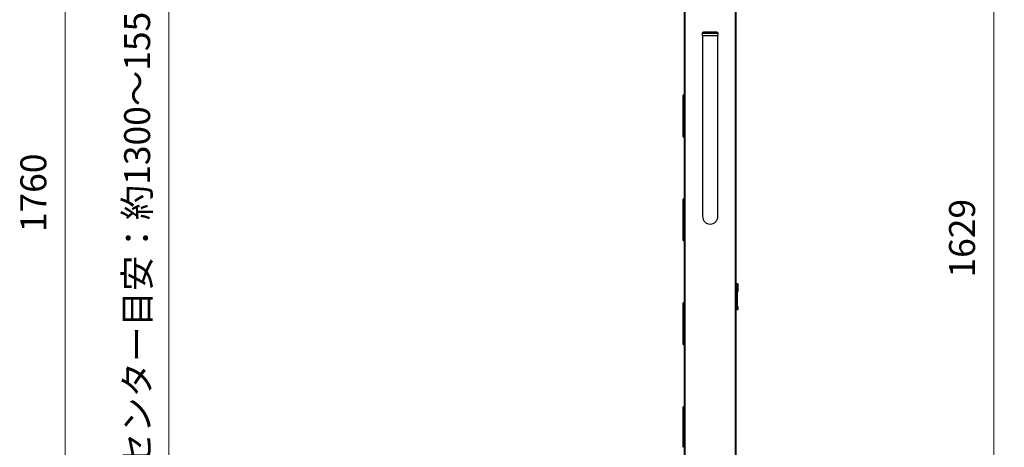
# Model space of a CAD drawing. Units: millimetres. Extents: x -8510 to -2210, y -75795 to -71340.
# Drawn here: x -6329 to -4905, y -74325 to -73707 of the extents above; entities that cross this region are included whole.
import ezdxf

# ---------------------------------------------------------------- set-up
doc = ezdxf.new("R2010")
doc.units = ezdxf.units.MM
doc.header["$LTSCALE"] = 15
doc.layers.get('0').update_dxf_attribs({"lineweight": 15})
doc.layers.add('AM_5', color=92, linetype='Continuous', lineweight=15)
doc.styles.get("Standard").update_dxf_attribs({"font": 'ISOCP.SHX', "bigfont": 'EXTFONT.SHX'})
doc.dimstyles.new('AM_ISO$0', dxfattribs={"dimtxt": 2.5, "dimasz": 2, "dimexe": 1, "dimexo": 1, "dimgap": 1.5, "dimtad": 1, "dimdsep": 46, "dimtxsty": 'STANDARD', "dimcen": 0, "dimclrd": 256, "dimclre": 256, "dimclrt": 3, "dimadec": 0, "dimazin": 2, "dimtp": 0.1, "dimtm": 0.1, "dimtfac": 0.71, "dimtmove": 0, "dimatfit": 3, "dimfxl": 1, "dimlwd": -1, "dimlwe": -1, "dimarcsym": 0})

# ---------------------------------------------------------------- blocks, each defined once
blk = doc.blocks.new('*D173')
at = {"layer": 'AM_5', "linetype": 'ByBlock'}
for p, q in [((-5537.7, -73287.2), (-6127.7, -73287.2)), ((-6112.7, -73317.2), (-6112.7, -74807.3)), ((-5947.7, -74837.3), (-6127.7, -74837.3))]:
    blk.add_line(p, q, dxfattribs=at)
at = {"layer": 'AM_5'}
for points in [[(-6117.7, -73317.2), (-6107.7, -73317.2), (-6112.7, -73287.2)], [(-6117.7, -74807.3), (-6107.7, -74807.3), (-6112.7, -74837.3)]]:
    blk.add_solid(points, dxfattribs=at)
at = {"layer": 'Defpoints', "color": 0}
for p in [(-5522.7, -73287.2), (-6112.7, -74837.3), (-5932.7, -74837.3)]:
    blk.add_point(p, dxfattribs=at)
at = {"layer": 'AM_5', "color": 3, "insert": (-6153.9, -74062.3), "char_height": 37.5, "attachment_point": 5, "rotation": 90}
blk.add_mtext('画面センター目安：約1300～1550', dxfattribs=at)
blk = doc.blocks.new('*D174')
at = {"layer": 'AM_5', "linetype": 'ByBlock'}
for p, q in [((-5537.7, -73077.2), (-6277.7, -73077.2)), ((-6262.7, -73107.2), (-6262.7, -74807.3)), ((-5947.7, -74837.3), (-6277.7, -74837.3))]:
    blk.add_line(p, q, dxfattribs=at)
at = {"layer": 'AM_5'}
for points in [[(-6267.7, -73107.2), (-6257.7, -73107.2), (-6262.7, -73077.2)], [(-6267.7, -74807.3), (-6257.7, -74807.3), (-6262.7, -74837.3)]]:
    blk.add_solid(points, dxfattribs=at)
at = {"layer": 'Defpoints', "color": 0}
for p in [(-5522.7, -73077.2), (-6262.7, -74837.3), (-5932.7, -74837.3)]:
    blk.add_point(p, dxfattribs=at)
at = {"layer": 'AM_5', "color": 3, "insert": (-6303.9, -73957.3), "char_height": 37.5, "attachment_point": 5, "rotation": 90}
blk.add_mtext('1760', dxfattribs=at)
blk = doc.blocks.new('*D175')
at = {"layer": 'AM_5', "linetype": 'ByBlock'}
for p, q in [((-5279.7, -73208.2), (-4905, -73208.2)), ((-4920, -73238.2), (-4920, -74807.3)), ((-5247.7, -74837.3), (-4905, -74837.3))]:
    blk.add_line(p, q, dxfattribs=at)
at = {"layer": 'AM_5'}
for points in [[(-4925, -73238.2), (-4915, -73238.2), (-4920, -73208.2)], [(-4925, -74807.3), (-4915, -74807.3), (-4920, -74837.3)]]:
    blk.add_solid(points, dxfattribs=at)
at = {"layer": 'Defpoints', "color": 0}
for p in [(-5294.7, -73208.2), (-5262.7, -74837.3), (-4920, -74837.3)]:
    blk.add_point(p, dxfattribs=at)
at = {"layer": 'AM_5', "color": 3, "insert": (-4961.2, -74022.8), "char_height": 37.5, "attachment_point": 5, "rotation": 90}
blk.add_mtext('1629', dxfattribs=at)

msp = doc.modelspace()

# ---------------------------------------------------------------- linework, layer by layer
at = {"color": 8, "linetype": 'Continuous', "lineweight": 25}
for p, q in [((-5294.185, -73213.249), (-5294.185, -74661.249)), ((-5366.185, -74661.249), (-5366.185, -73402.249)), ((-5318.585, -73727.149), (-5341.785, -73727.149)), ((-5291.032, -74089.249), (-5292.685, -74089.249)), ((-5289.685, -74089.249), (-5291.032, -74089.249)), ((-5291.025, -74099.249), (-5289.685, -74099.249)), ((-5292.685, -74125.249), (-5291.032, -74125.249)), ((-5291.032, -74125.249), (-5289.685, -74125.249)), ((-5289.685, -74122.249), (-5291.025, -74122.249))]:
    msp.add_line(p, q, dxfattribs=at)
at = {"color": 7, "linetype": 'Continuous', "lineweight": 25}
for p, q in [((-5292.685, -74661.249), (-5292.685, -73213.249)), ((-5367.685, -73402.249), (-5367.685, -74661.249)), ((-5341.785, -73727.149), (-5341.785, -73730.149)), ((-5320.585, -73725.149), (-5339.785, -73725.149)), ((-5318.585, -73730.149), (-5318.585, -73727.149)), ((-5341.785, -73730.149), (-5318.585, -73730.149)), ((-5341.285, -73730.149), (-5341.285, -73936.249)), ((-5319.085, -73936.249), (-5319.085, -73730.149)), ((-5369.685, -73817.749), (-5369.685, -73874.749)), ((-5341.285, -73936.249), (-5341.285, -73991.249)), ((-5319.085, -73991.249), (-5319.085, -73936.249)), ((-5369.685, -73967.749), (-5369.685, -74024.749)), ((-5292.685, -74088.749), (-5291.53, -74088.749)), ((-5291.53, -74088.749), (-5290.185, -74088.749)), ((-5291.032, -74089.249), (-5291.032, -74125.249)), ((-5289.685, -74099.249), (-5289.685, -74089.249)), ((-5291.025, -74122.249), (-5291.025, -74099.249)), ((-5291.024, -74122.249), (-5291.024, -74099.249)), ((-5290.185, -74099.749), (-5291.024, -74099.749)), ((-5369.685, -74117.749), (-5369.685, -74174.749)), ((-5291.53, -74125.749), (-5292.685, -74125.749)), ((-5290.185, -74125.749), (-5291.53, -74125.749)), ((-5291.024, -74121.749), (-5290.185, -74121.749)), ((-5289.685, -74125.249), (-5289.685, -74122.249)), ((-5369.685, -74267.749), (-5369.685, -74324.749))]:
    msp.add_line(p, q, dxfattribs=at)
for centre, radius, start, end in [((-5339.785, -73727.149), 2, 90, 180), ((-5320.585, -73727.149), 2, 0, 90), ((-5367.685, -73817.749), 2, 90, 180), ((-5367.685, -73874.749), 2, 180, 270), ((-5367.685, -73967.749), 2, 90, 180), ((-5330.185, -73991.249), 11.1, 180, 0), ((-5367.685, -74024.749), 2, 180, 270), ((-5291.531, -74089.249), 0.499, 359.905716, 89.905405), ((-5290.185, -74089.249), 0.5, 0, 90), ((-5290.185, -74099.249), 0.5, 270, 0), ((-5367.685, -74117.749), 2, 90, 180), ((-5291.531, -74125.25), 0.499, 270.094595, 0.094284), ((-5290.185, -74122.249), 0.5, 0, 90), ((-5290.185, -74125.249), 0.5, 270, 0), ((-5367.685, -74174.749), 2, 180, 270), ((-5367.685, -74267.749), 2, 90, 180)]:
    msp.add_arc(centre, radius, start, end, dxfattribs=at)

# ---------------------------------------------------------------- dimensions: what is measured, and where the dimension line sits
at = {"layer": 'AM_5'}
for base, p1, p2, picture, middle in [((-6262.685, -74837.251), (-5522.685, -73077.249), (-5932.685, -74837.251), '*D174', (-6303.935, -73957.25)), ((-4919.963, -74837.251), (-5294.685, -73208.249), (-5262.685, -74837.251), '*D175', (-4961.217, -74022.75))]:
    dim = msp.add_linear_dim(base=base, p1=p1, p2=p2, angle=90, dimstyle='AM_ISO$0', override={"dimscale": 15}, dxfattribs=at)
    dim.commit()
    dim.dimension.update_dxf_attribs({"geometry": picture, "text_midpoint": middle})
dim = msp.add_linear_dim(base=(-6112.685, -74837.251), p1=(-5522.685, -73287.249), p2=(-5932.685, -74837.251), angle=90, text='画面センター目安：約1300～<>', dimstyle='AM_ISO$0', override={"dimscale": 15, "dimpost": ''}, dxfattribs=at)
dim.commit()
dim.dimension.update_dxf_attribs({"geometry": '*D173', "text_midpoint": (-6153.935, -74062.25)})

doc.saveas('drawing.dxf')
